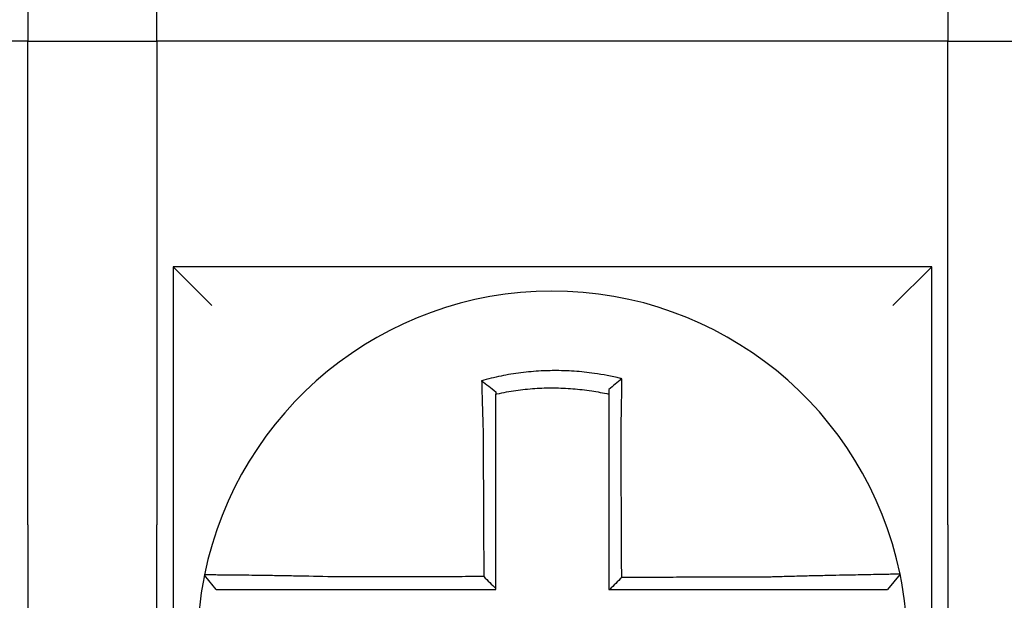
# Model space of a CAD drawing. Units: inches. Extents: x 1534 to 1914, y 173 to 334.
# Drawn here: x 1781 to 1781, y 288 to 288 of the extents above; entities that cross this region are included whole.
import ezdxf

# ---------------------------------------------------------------- set-up
doc = ezdxf.new("R2010")
doc.units = ezdxf.units.IN
doc.header["$MEASUREMENT"] = 0

msp = doc.modelspace()

# ---------------------------------------------------------------- linework, layer by layer
for p, q in [((1781.193094691467, 288.1273947879555), (1781.193094691467, 287.9423947879555)), ((1781.233094691467, 287.9423947879555), (1781.233094691467, 288.1273947879555)), ((1781.478094691467, 288.1273947879555), (1781.478094691467, 287.9423947879555)), ((1781.193094691467, 287.9423947879555), (1780.948094691467, 287.9423947879555)), ((1781.193094691467, 287.9423947879555), (1781.233094691467, 287.9423947879555)), ((1781.193094691467, 287.7923947879555), (1781.193094691467, 287.9423947879555)), ((1781.478094691467, 287.9423947879555), (1781.233094691467, 287.9423947879555)), ((1781.233094691467, 287.9423947879555), (1781.233094691467, 287.7923947879555)), ((1781.478094691467, 287.9423947879555), (1781.518094691467, 287.9423947879555)), ((1781.478094691467, 287.7923947879555), (1781.478094691467, 287.9423947879555)), ((1781.238094691467, 287.8723947879555), (1781.250094691467, 287.8603947879554)), ((1781.238094691467, 287.8723947879555), (1781.238094691467, 287.6373947879555)), ((1781.473094691467, 287.8723947879555), (1781.238094691467, 287.8723947879555)), ((1781.473094691467, 287.8723947879555), (1781.461094691467, 287.8603947879554)), ((1781.473094691467, 287.6373947879555), (1781.473094691467, 287.8723947879555)), ((1781.193094691467, 287.7923947879555), (1781.193094691467, 287.5923947879556)), ((1781.233094691467, 287.5923947879556), (1781.233094691467, 287.7923947879555)), ((1781.478094691467, 287.7923947879555), (1781.478094691467, 287.5873947879555)), ((1781.46331426329, 287.7771762170133), (1781.459419644921, 287.7723947879555))]:
    msp.add_line(p, q)
for radius, start, end in [(0.1100000000000001, 11.68676256654779, 168.4647575658726), (0.1099999999999996, 168.4804105164078, 191.6867625665478), (0.1100000000000011, 348.4804057041513, 11.68676256654779)]:
    msp.add_arc((1781.355594691467, 287.7548947879554), radius, start, end)
for points, knots in [([(1781.377159480047, 287.8377166465389), (1781.377006701891, 287.8377547066774), (1781.376853844705, 287.8377923386243), (1781.373914637174, 287.8385073480945), (1781.371286500136, 287.8390040126803), (1781.36756563459, 287.8395346630947), (1781.366522277982, 287.8396637422908), (1781.364437870754, 287.8398828165766), (1781.363393014344, 287.8399732803536), (1781.361299647244, 287.8401157118501), (1781.360252095431, 287.840167634387), (1781.358156707773, 287.8402328456941), (1781.357108546852, 287.8402461772025), (1781.355896975779, 287.8402392713546), (1781.355733671671, 287.8402378720431), (1781.354686218101, 287.8402258911464), (1781.353802143667, 287.840202041746), (1781.351872666203, 287.8401199643134), (1781.350827148668, 287.8400562124071), (1781.348739223346, 287.8398902414005), (1781.347697762989, 287.8397881159489), (1781.345621389737, 287.8395458849161), (1781.344582780778, 287.8394054202812), (1781.342506217705, 287.839085326482), (1781.341481668883, 287.8389076456858), (1781.339460787609, 287.8385194856535), (1781.338415126507, 287.8383001414388), (1781.336357991392, 287.8378259072176), (1781.335383361589, 287.8375829920988), (1781.334170297043, 287.8372577446632), (1781.333927945344, 287.8371916146812), (1781.333685855044, 287.837124403362)], [-0.1057483907357833, -0.1057483907357833, -0.1057483907357833, -0.1057483907357833, -0.1045732432779803, -0.1045732432779803, -0.083163785621183, -0.083163785621183, -0.0748188727576617, -0.0748188727576617, -0.0664803049824617, -0.0664803049824617, -0.0581480806572573, -0.0581480806572573, -0.0498221981972966, -0.0498221981972966, -0.0485251540921742, -0.0485251540921742, -0.0415026560683915, -0.0415026560683915, -0.0331894527852587, -0.0331894527852587, -0.0248825869093382, -0.0248825869093382, -0.0165820570468514, -0.0165820570468514, -0.0082878618469562, -0.0082878618469562, 0, 0, 0.007522935093632, 0.007522935093632, 0.00940366886704, 0.00940366886704, 0.00940366886704, 0.00940366886704]), ([(1781.377159480047, 287.8377166465389), (1781.37646424507, 287.8371752352143), (1781.375772055702, 287.8366265684708), (1781.37441900035, 287.8355315887871), (1781.37375253009, 287.8349812947013), (1781.373094691467, 287.8344248391626)], [-0.0149886922662796, -0.0149886922662796, -0.0149886922662796, -0.0149886922662796, -0.007401846557445, -0.007401846557445, 0, 0, 0, 0]), ([(1781.376865119601, 287.8215848838149), (1781.376886888626, 287.8225186603312), (1781.376907706185, 287.8234524794591), (1781.37693361867, 287.8246655682366), (1781.376939530951, 287.8249460502356), (1781.376951263549, 287.8255099828841), (1781.376957081887, 287.8257934283166), (1781.376968610974, 287.8263625719735), (1781.376974320093, 287.8266482648381), (1781.376985616838, 287.8272211950768), (1781.376991203174, 287.8275084271878), (1781.377002241918, 287.8280837290017), (1781.377007693373, 287.8283717940215), (1781.377017798876, 287.8289131075953), (1781.377022471221, 287.8291664607964), (1781.377027715138, 287.8294542518574), (1781.377028348893, 287.829489091133), (1781.377034215105, 287.8298121127132), (1781.377039366544, 287.8300997629776), (1781.377049507065, 287.830673837978), (1781.377054496206, 287.830960265092), (1781.377064306153, 287.8315312690128), (1781.377069127034, 287.8318158383771), (1781.377078594504, 287.8323824649285), (1781.377083242088, 287.8326645474192), (1781.377096839621, 287.8335013082765), (1781.37710556889, 287.8340537542741), (1781.377127538991, 287.8354821991277), (1781.377140344703, 287.8363534544667), (1781.377154819623, 287.8373814208414), (1781.377157115317, 287.8375458457064), (1781.377159418497, 287.8377122001334), (1781.377159449274, 287.8377144233631), (1781.377159480047, 287.8377166465389)], [-0.0266500376700374, -0.0266500376700374, -0.0266500376700374, -0.0266500376700374, -0.0201497163362636, -0.0201497163362636, -0.0181932517450294, -0.0181932517450294, -0.0162131821332314, -0.0162131821332314, -0.0142135473061258, -0.0142135473061258, -0.0121983686040288, -0.0121983686040288, -0.0101716341024542, -0.0101716341024542, -0.008383612769616, -0.008383612769616, -0.0081372845224597, -0.0081372845224597, -0.0060991984915725, -0.0060991984915725, -0.0040611758102005, -0.0040611758102005, -0.0020269173355625, -0.0020269173355625, 0, 0, 0.0040022897886472, 0.0040022897886472, 0.0104059534504826, 0.0104059534504826, 0.0116278361736198, 0.0116278361736198, 0.0116443875224761, 0.0116443875224761, 0.0116443875224761, 0.0116443875224761]), ([(1781.333685855052, 287.8371244033593), (1781.334420605682, 287.8365757863927), (1781.335152252193, 287.8360189232541), (1781.336621920976, 287.8348748498695), (1781.337363613528, 287.8342839911992), (1781.338094691467, 287.8336852336811)], [0, 0, 0, 0, 0.007927602895226, 0.007927602895226, 0.0160983990994694, 0.0160983990994694, 0.0160983990994694, 0.0160983990994694]), ([(1781.333685855044, 287.837124403362), (1781.333694325773, 287.8367997417661), (1781.33370287904, 287.8364739680606), (1781.333739397911, 287.8350921508868), (1781.333768165496, 287.8340257860507), (1781.333805690434, 287.8326673229141), (1781.333813520684, 287.8323855532822), (1781.333829349396, 287.8318195152179), (1781.333837348844, 287.831535222028), (1781.333853505295, 287.8309647345059), (1781.33386166236, 287.8306785473133), (1781.333878121451, 287.8301049166578), (1781.333886423577, 287.8298174705049), (1781.333898520051, 287.829401503447), (1781.333902256577, 287.8292734004864), (1781.33391068161, 287.8289854398884), (1781.333915378025, 287.8288255285233), (1781.333928572394, 287.8283779998456), (1781.333937120087, 287.8280900703781), (1781.333954314012, 287.8275150078993), (1781.33396295945, 287.827227879162), (1781.333980330557, 287.8266551259036), (1781.333989055144, 287.8263695061563), (1781.334006564922, 287.8258004806327), (1781.334015348742, 287.8255170797676), (1781.334032955767, 287.8249532117155), (1781.334041777312, 287.8246727488875), (1781.334059438314, 287.8241154350771), (1781.334068275821, 287.8238385883404), (1781.334095078012, 287.823005270432), (1781.334113249904, 287.8224486583749), (1781.33413574257, 287.8217703866005), (1781.334139790665, 287.8216487280219), (1781.334143852487, 287.8215270737267)], [-0.1615481522991711, -0.1615481522991711, -0.1615481522991711, -0.1615481522991711, -0.1591576427612843, -0.1591576427612843, -0.1514425116140942, -0.1514425116140942, -0.149430356774643, -0.149430356774643, -0.1474103897177107, -0.1474103897177107, -0.1453861637729654, -0.1453861637729654, -0.1433613585350034, -0.1433613585350034, -0.1424613401802836, -0.1424613401802836, -0.1413397551046717, -0.1413397551046717, -0.1393252161211609, -0.1393252161211609, -0.1373216691188029, -0.1373216691188029, -0.1353330918345981, -0.1353330918345981, -0.1333634981328507, -0.1333634981328507, -0.131416923196722, -0.131416923196722, -0.1294974065525744, -0.1294974065525744, -0.1256398409789794, -0.1256398409789794, -0.1247966869129322, -0.1247966869129322, -0.1247966869129322, -0.1247966869129322]), ([(1781.338094691468, 287.8329598353019), (1781.338209075688, 287.8329854770445), (1781.338323515212, 287.8330108671514), (1781.339453629608, 287.8332589950058), (1781.340438138468, 287.8334544069062), (1781.342340219045, 287.8337976092999), (1781.343304125046, 287.8339537259232), (1781.345256931093, 287.8342327101074), (1781.346233243989, 287.8343537483976), (1781.348184281833, 287.8345593998661), (1781.349162475061, 287.8346443499063), (1781.351122755573, 287.8347782612194), (1781.352103953418, 287.8348271346016), (1781.353913987845, 287.8348839404571), (1781.354743047036, 287.8348970585633), (1781.355724977942, 287.8348973384023), (1781.355878056884, 287.8348969426264), (1781.357013693605, 287.834890747343), (1781.357995757776, 287.8348672850066), (1781.359958202698, 287.8347842531091), (1781.36093888743, 287.8347246435165), (1781.362897821733, 287.8345693260909), (1781.36387517258, 287.8344736606341), (1781.365824100356, 287.8342466877576), (1781.366799239784, 287.8341149415471), (1781.369560387297, 287.8336896308493), (1781.371287114414, 287.833365043516), (1781.373094691467, 287.8329598353017)], [-0.0009343235859853, -0.0009343235859853, -0.0009343235859853, -0.0009343235859853, 0, 0, 0.0082878618469562, 0.0082878618469562, 0.0165820570468514, 0.0165820570468514, 0.0248825869093382, 0.0248825869093382, 0.0331894527852587, 0.0331894527852587, 0.0415026560683915, 0.0415026560683915, 0.0485251540921742, 0.0485251540921742, 0.0498221981972966, 0.0498221981972966, 0.0581480806572573, 0.0581480806572573, 0.0664803049824617, 0.0664803049824617, 0.0748188727576617, 0.0748188727576617, 0.083163785621183, 0.083163785621183, 0.0984531484997372, 0.0984531484997372, 0.0984531484997372, 0.0984531484997372]), ([(1781.338094691467, 287.8215270737267), (1781.338094691467, 287.8216377164386), (1781.338094691467, 287.8217483520215), (1781.338094691467, 287.8223651074835), (1781.338094691467, 287.8228710089111), (1781.338094691467, 287.8236280805802), (1781.338094691467, 287.8238795426763), (1781.338094691467, 287.8243856490814), (1781.338094691467, 287.8246402880445), (1781.338094691467, 287.825152130933), (1781.338094691467, 287.8254093296396), (1781.338094691467, 287.8259256388382), (1781.338094691467, 287.8261847438481), (1781.338094691467, 287.8267042212692), (1781.338094691467, 287.826964588553), (1781.338094691467, 287.8274859482499), (1781.338094691467, 287.8277469362121), (1781.338094691467, 287.8281525093251), (1781.338094691467, 287.8282974130567), (1781.338094691467, 287.8285583201336), (1781.338094691467, 287.8286743777958), (1781.338094691467, 287.8290511994286), (1781.338094691467, 287.8293115438042), (1781.338094691467, 287.8298309901995), (1781.338094691467, 287.830090094687), (1781.338094691467, 287.8306064980685), (1781.338094691467, 287.8308637906926), (1781.338094691467, 287.8313759749283), (1781.338094691467, 287.8316308893314), (1781.338094691467, 287.8322447870494), (1781.338094691467, 287.8326030452487), (1781.338094691467, 287.8329598337113)], [0.1247966869129322, 0.1247966869129322, 0.1247966869129322, 0.1247966869129322, 0.1256398409789794, 0.1256398409789794, 0.1294974065525744, 0.1294974065525744, 0.131416923196722, 0.131416923196722, 0.1333634981328507, 0.1333634981328507, 0.1353330918345981, 0.1353330918345981, 0.1373216691188029, 0.1373216691188029, 0.1393252161211609, 0.1393252161211609, 0.1413397551046717, 0.1413397551046717, 0.1424613401802836, 0.1424613401802836, 0.1433613585350034, 0.1433613585350034, 0.1453861637729654, 0.1453861637729654, 0.1474103897177107, 0.1474103897177107, 0.149430356774643, 0.149430356774643, 0.1514425116140942, 0.1514425116140942, 0.1542901562905796, 0.1542901562905796, 0.1542901562905796, 0.1542901562905796]), ([(1781.373094691467, 287.8344248405566), (1781.373094691467, 287.8341085493269), (1781.373094691467, 287.8337911355561), (1781.373094691467, 287.8333020040375), (1781.373094691467, 287.8331310788031), (1781.373094691467, 287.8329598353693)], [-0.0065434416606668, -0.0065434416606668, -0.0065434416606668, -0.0065434416606668, -0.0040022897886472, -0.0040022897886472, -0.0026412179469006, -0.0026412179469006, -0.0026412179469006, -0.0026412179469006]), ([(1781.373094691467, 287.8329598352046), (1781.373094691467, 287.8326275298981), (1781.373094691467, 287.8322940267539), (1781.373094691467, 287.8317024812824), (1781.373094691467, 287.8314449238061), (1781.373094691467, 287.8309275656672), (1781.373094691467, 287.8306677419388), (1781.373094691467, 287.8301463935671), (1781.373094691467, 287.829884875713), (1781.373094691467, 287.8293607250562), (1781.373094691467, 287.8290980900839), (1781.373094691467, 287.8288031582275), (1781.373094691467, 287.828771348529), (1781.373094691467, 287.8285085832056), (1781.373094691467, 287.8282772598709), (1781.373094691467, 287.8277830107286), (1781.373094691467, 287.827519988773), (1781.373094691467, 287.8269946930063), (1781.373094691467, 287.8267324235174), (1781.373094691467, 287.82620927451), (1781.373094691467, 287.8259483998795), (1781.373094691467, 287.8254286846471), (1781.373094691467, 287.8251698490688), (1781.373094691467, 287.8246548635128), (1781.373094691467, 287.8243987184875), (1781.373094691467, 287.8232908480094), (1781.373094691467, 287.822437924279), (1781.373094691467, 287.8215848838158)], [-0.0026412179469006, -0.0026412179469006, -0.0026412179469006, -0.0026412179469006, 0, 0, 0.0020269173355625, 0.0020269173355625, 0.0040611758102005, 0.0040611758102005, 0.0060991984915725, 0.0060991984915725, 0.0081372845224597, 0.0081372845224597, 0.008383612769616, 0.008383612769616, 0.0101716341024542, 0.0101716341024542, 0.0121983686040288, 0.0121983686040288, 0.0142135473061258, 0.0142135473061258, 0.0162131821332314, 0.0162131821332314, 0.0181932517450294, 0.0181932517450294, 0.0201497163362636, 0.0201497163362636, 0.0266500376700374, 0.0266500376700374, 0.0266500376700374, 0.0266500376700374]), ([(1781.334143852487, 287.8215270737267), (1781.334155131804, 287.819112631661), (1781.334166380647, 287.8167035711003), (1781.334184168738, 287.8128959591068), (1781.334190692749, 287.8114993012392), (1781.334203740772, 287.8087060694749), (1781.334210264783, 287.8073095001576), (1781.334223312806, 287.8045163369738), (1781.334229836817, 287.8031197430423), (1781.33424288484, 287.8003265616304), (1781.334249408851, 287.7989299742379), (1781.334256646498, 287.7973806187378), (1781.334257360134, 287.797227851491), (1781.334263884145, 287.7958312630466), (1781.334269694521, 287.7945874412518), (1781.334282028908, 287.7919470307256), (1781.334288552919, 287.7905504420463), (1781.334301600942, 287.7877572645618), (1781.334308124953, 287.7863606757561), (1781.334321172976, 287.7835674981782), (1781.334327696987, 287.7821709094063), (1781.33434074501, 287.7793777318535), (1781.334347269021, 287.7779811430725), (1781.334354102431, 287.7765183217184), (1781.334354411829, 287.7764520891442), (1781.334354721227, 287.77638585657)], [-0.1247966869129666, -0.1247966869129666, -0.1247966869129666, -0.1247966869129666, -0.1064222713438957, -0.1064222713438957, -0.0957800442095062, -0.0957800442095062, -0.0851378170751166, -0.0851378170751166, -0.074495589940727, -0.074495589940727, -0.0638533628063375, -0.0638533628063375, -0.0626892519027209, -0.0626892519027209, -0.0532111356719479, -0.0532111356719479, -0.0425689085375583, -0.0425689085375583, -0.0319266814031688, -0.0319266814031688, -0.0212844542687792, -0.0212844542687792, -0.0106422271343896, -0.0106422271343896, -0.0101375244553736, -0.0101375244553736, -0.0101375244553736, -0.0101375244553736]), ([(1781.338094691467, 287.7726580277804), (1781.338094691467, 287.7739668699509), (1781.338094691467, 287.7752757121212), (1781.338094691467, 287.7779811430725), (1781.338094691467, 287.7793777318535), (1781.338094691467, 287.7821709094063), (1781.338094691467, 287.7835674981782), (1781.338094691467, 287.7863606757561), (1781.338094691467, 287.7877572645618), (1781.338094691467, 287.7905504420463), (1781.338094691467, 287.7919470307256), (1781.338094691467, 287.7945874412518), (1781.338094691467, 287.7958312630466), (1781.338094691467, 287.797227851491), (1781.338094691467, 287.7973806187378), (1781.338094691467, 287.7989299742379), (1781.338094691467, 287.8003265616304), (1781.338094691467, 287.8031197430423), (1781.338094691467, 287.8045163369738), (1781.338094691467, 287.8073095001576), (1781.338094691467, 287.8087060694749), (1781.338094691467, 287.8114993012392), (1781.338094691467, 287.8128959591068), (1781.338094691467, 287.8167035711003), (1781.338094691467, 287.8191126316539), (1781.338094691467, 287.8215270737267)], [0.0006686430180833, 0.0006686430180833, 0.0006686430180833, 0.0006686430180833, 0.0106422271343896, 0.0106422271343896, 0.0212844542687792, 0.0212844542687792, 0.0319266814031688, 0.0319266814031688, 0.0425689085375583, 0.0425689085375583, 0.0532111356719479, 0.0532111356719479, 0.0626892519027209, 0.0626892519027209, 0.0638533628063375, 0.0638533628063375, 0.074495589940727, 0.074495589940727, 0.0851378170751166, 0.0851378170751166, 0.0957800442095062, 0.0957800442095062, 0.1064222713438957, 0.1064222713438957, 0.1247966869129322, 0.1247966869129322, 0.1247966869129322, 0.1247966869129322]), ([(1781.373094691467, 287.8215848838158), (1781.373094691467, 287.8205506184312), (1781.373094691467, 287.8195164724795), (1781.373094691467, 287.8170852580368), (1781.373094691467, 287.8156889566202), (1781.373094691467, 287.8128959517797), (1781.373094691467, 287.8114992990046), (1781.373094691467, 287.8087060732092), (1781.373094691467, 287.8073095024308), (1781.373094691467, 287.8045163375599), (1781.373094691467, 287.8031197439616), (1781.373094691467, 287.8003265628552), (1781.373094691467, 287.7989299753042), (1781.373094691467, 287.7973883298272), (1781.373094691467, 287.7972432727116), (1781.373094691467, 287.7958466841855), (1781.373094691467, 287.7945951522215), (1781.373094691467, 287.7919470314775), (1781.373094691467, 287.7905504427373), (1781.373094691467, 287.78775726514), (1781.373094691467, 287.7863606762835), (1781.373094691467, 287.7835674986019), (1781.373094691467, 287.7821709097765), (1781.373094691467, 287.7779811432875), (1781.373094691467, 287.775187965621), (1781.373094691467, 287.7723947879555)], [0.0266500376700374, 0.0266500376700374, 0.0266500376700374, 0.0266500376700374, 0.0345291774548192, 0.0345291774548192, 0.0451714045892087, 0.0451714045892087, 0.0558136317235983, 0.0558136317235983, 0.0664558588579879, 0.0664558588579879, 0.0770980859923774, 0.0770980859923774, 0.087740313126767, 0.087740313126767, 0.0888456715208887, 0.0888456715208887, 0.0983825402611566, 0.0983825402611566, 0.1090247673955461, 0.1090247673955461, 0.1196669945299357, 0.1196669945299357, 0.1303092216643253, 0.1303092216643253, 0.1515936759361254, 0.1515936759361254, 0.1515936759361254, 0.1515936759361254]), ([(1781.377077279174, 287.7761256461206), (1781.377070047228, 287.7776752043973), (1781.377062815283, 287.7792247626733), (1781.377049065316, 287.7821709097765), (1781.377042547295, 287.7835674986019), (1781.377029511252, 287.7863606762835), (1781.37702299323, 287.78775726514), (1781.377009957187, 287.7905504427373), (1781.377003439166, 287.7919470314775), (1781.376991080119, 287.7945951522215), (1781.376985239094, 287.7958466841855), (1781.376978721073, 287.7972432727116), (1781.376978044076, 287.7973883298272), (1781.376970849058, 287.7989299753042), (1781.376964331037, 287.8003265628552), (1781.376951294994, 287.8031197439616), (1781.376944776972, 287.8045163375599), (1781.376931740929, 287.8073095024308), (1781.376925222908, 287.8087060732092), (1781.376912186865, 287.8114992990046), (1781.376905668843, 287.8128959517797), (1781.3768926328, 287.8156889566202), (1781.376886114779, 287.8170852580368), (1781.376874771038, 287.8195164724791), (1781.376869946771, 287.8205506184313), (1781.376865119601, 287.8215848838149)], [-0.1421171000881785, -0.1421171000881785, -0.1421171000881785, -0.1421171000881785, -0.1303092216643253, -0.1303092216643253, -0.1196669945299357, -0.1196669945299357, -0.1090247673955461, -0.1090247673955461, -0.0983825402611566, -0.0983825402611566, -0.0888456715208887, -0.0888456715208887, -0.087740313126767, -0.087740313126767, -0.0770980859923774, -0.0770980859923774, -0.0664558588579879, -0.0664558588579879, -0.0558136317235983, -0.0558136317235983, -0.0451714045892087, -0.0451714045892087, -0.0345291774548192, -0.0345291774548192, -0.0266500376724256, -0.0266500376724256, -0.0266500376724256, -0.0266500376724256]), ([(1781.247816483706, 287.776891558898), (1781.247816148768, 287.7768899177901), (1781.247815811082, 287.7768882630308), (1781.247815308232, 287.7768857986216), (1781.247815141628, 287.7768849820717), (1781.247814808447, 287.7768833490011), (1781.247814641869, 287.7768825324803), (1781.247814308738, 287.7768808994677), (1781.247814142185, 287.7768800829758), (1781.247813810398, 287.7768784563627), (1781.247813645163, 287.7768776462413), (1781.247813478648, 287.7768768297926), (1781.247813477355, 287.7768768234514), (1781.247813309547, 287.7768760006617), (1781.247813143044, 287.776875184228), (1781.247812810065, 287.7768735513893), (1781.247812643588, 287.7768727349845), (1781.247812310658, 287.7768711022038), (1781.247812144206, 287.7768702858281), (1781.247811811328, 287.7768686531053), (1781.247811644901, 287.7768678367586), (1781.247811312073, 287.7768662040939), (1781.247811145671, 287.7768653877761), (1781.247810812894, 287.7768637551694), (1781.247810646518, 287.7768629388807), (1781.247810479539, 287.7768621195887), (1781.247810478924, 287.7768621165711), (1781.247810478309, 287.7768621135535)], [-0.0254388005650064, -0.0254388005650064, -0.0254388005650064, -0.0254388005650064, -0.0211672105803583, -0.0211672105803583, -0.0190504895089565, -0.0190504895089565, -0.0169337684405265, -0.0169337684405265, -0.0148170473750674, -0.0148170473750674, -0.0127167667972839, -0.0127167667972839, -0.012700326312579, -0.012700326312579, -0.0105836052530605, -0.0105836052530605, -0.0084668841965115, -0.0084668841965115, -0.0063501631429316, -0.0063501631429316, -0.00423344209232, -0.00423344209232, -0.0021167210446763, -0.0021167210446763, 0, 0, 7.8250498378e-06, 7.8250498378e-06, 7.8250498378e-06, 7.8250498378e-06]), ([(1781.251470811408, 287.7723947879555), (1781.250860755892, 287.7731393422219), (1781.250250700375, 287.7738838964882), (1781.249030589342, 287.7753730050208), (1781.248420533826, 287.7761175592872), (1781.247810478309, 287.7768621135535)], [0, 0, 0, 0, 0.0073347350467691, 0.0073347350467691, 0.0146694700935381, 0.0146694700935381, 0.0146694700935381, 0.0146694700935381]), ([(1781.288940510882, 287.776277497285), (1781.285015273914, 287.7763809321562), (1781.281082806637, 287.7764679830145), (1781.275625441844, 287.7765735881932), (1781.273987354359, 287.7766031668987), (1781.270814843443, 287.776657101164), (1781.269279341787, 287.7766815187239), (1781.266253966371, 287.7767269062911), (1781.264768731613, 287.7767476905491), (1781.262167959986, 287.7767819478246), (1781.261031279866, 287.7767960581049), (1781.259791392141, 287.7768106446745), (1781.259631315372, 287.7768125113283), (1781.25826843911, 287.7768282657802), (1781.257140677835, 287.7768403723465), (1781.255013014722, 287.7768616677213), (1781.254020659241, 287.7768707099398), (1781.252271986905, 287.7768851484621), (1781.251509073868, 287.7768906543131), (1781.25019689448, 287.7768986055425), (1781.249645212637, 287.7769010851796), (1781.2487311171, 287.7769033283692), (1781.248381821996, 287.7769029212562), (1781.247930162788, 287.7768992285788), (1781.247817406768, 287.7768960816307), (1781.247816483706, 287.776891558898)], [-0.1717620435884916, -0.1717620435884916, -0.1717620435884916, -0.1717620435884916, -0.1446261443808197, -0.1446261443808197, -0.1326815725126434, -0.1326815725126434, -0.1208916249871028, -0.1208916249871028, -0.1086116596515203, -0.1086116596515203, -0.0982951909485129, -0.0982951909485129, -0.0967515337692839, -0.0967515337692839, -0.0850430039516294, -0.0850430039516294, -0.0728299679971502, -0.0728299679971502, -0.0610374424503268, -0.0610374424503268, -0.0493337298283139, -0.0493337298283139, -0.0371360324773708, -0.0371360324773708, -0.0254388005422752, -0.0254388005422752, -0.0254388005422752, -0.0254388005422752]), ([(1781.463314351406, 287.7771765038342), (1781.463316250409, 287.777167323403), (1781.462854991676, 287.7771521743599), (1781.461505189147, 287.7771206253152), (1781.460955492293, 287.7771088057093), (1781.459648104582, 287.7770820743204), (1781.458888558926, 287.7770671350991), (1781.457146368581, 287.7770335077194), (1781.456156533039, 287.7770147015706), (1781.454034072236, 287.7769743696289), (1781.452908732347, 287.7769529817731), (1781.451516322491, 287.7769261821459), (1781.45132299405, 287.7769224541749), (1781.450080367039, 287.7768984403568), (1781.448978920217, 287.7768769229494), (1781.446417600285, 287.7768259267688), (1781.444933651272, 287.7767957572496), (1781.441910474552, 287.776732273315), (1781.440375620833, 287.7766991243121), (1781.437203910257, 287.7766279708108), (1781.435565932619, 287.77658990441), (1781.432165256218, 287.7765072618311), (1781.430400797189, 287.7764624935517), (1781.427012326301, 287.776371881968), (1781.425389499845, 287.7763265049459), (1781.423263030886, 287.7762639062123), (1781.422762804885, 287.7762489538342), (1781.422262883278, 287.7762337710752)], [-0.2703526131917139, -0.2703526131917139, -0.2703526131917139, -0.2703526131917139, -0.2467350805395316, -0.2467350805395316, -0.2351656450013016, -0.2351656450013016, -0.2234891270579425, -0.2234891270579425, -0.2113762323463604, -0.2113762323463604, -0.1997447178711793, -0.1997447178711793, -0.1978909294188995, -0.1978909294188995, -0.1879438413202863, -0.1879438413202863, -0.1757064366857031, -0.1757064366857031, -0.1639401367372405, -0.1639401367372405, -0.1520032139078165, -0.1520032139078165, -0.1395897192844322, -0.1395897192844322, -0.1283271088813588, -0.1283271088813588, -0.1248655860601404, -0.1248655860601404, -0.1248655860601404, -0.1248655860601404]), ([(1781.334354721227, 287.77638585657), (1781.332808965476, 287.7763821675967), (1781.331263209714, 287.7763784786233), (1781.32832083706, 287.7763714565991), (1781.326924220157, 287.7763681235482), (1781.324130986185, 287.7763614574464), (1781.322734369135, 287.7763581243955), (1781.319941135655, 287.7763514582938), (1781.318544519155, 287.7763481252429), (1781.315752590177, 287.7763414622586), (1781.314357277951, 287.7763381323252), (1781.312960663684, 287.7763347992744), (1781.312959357357, 287.7763347961568), (1781.311561436772, 287.7763314599883), (1781.310164825917, 287.7763281269374), (1781.307371572178, 287.7763214608356), (1781.305974932493, 287.7763181277848), (1781.303181772432, 287.7763114616829), (1781.301785240654, 287.776308128632), (1781.298991732643, 287.7763014625302), (1781.2975947971, 287.7762981294793), (1781.294802581281, 287.7762914633775), (1781.29340715813, 287.7762881303265), (1781.290987667826, 287.7762823639804), (1781.289964477049, 287.7762799307112), (1781.288940510882, 287.776277497285)], [-0.2870901159489636, -0.2870901159489636, -0.2870901159489636, -0.2870901159489636, -0.2753114503884943, -0.2753114503884943, -0.2646692232541048, -0.2646692232541048, -0.2540269961197152, -0.2540269961197152, -0.2433847689853256, -0.2433847689853256, -0.2327524960838503, -0.2327524960838503, -0.232742541850936, -0.232742541850936, -0.2221003147165465, -0.2221003147165465, -0.2114580875821569, -0.2114580875821569, -0.2008158604477673, -0.2008158604477673, -0.1901736333133777, -0.1901736333133777, -0.1795314061789881, -0.1795314061789881, -0.1717620434928747, -0.1717620434928747, -0.1717620434928747, -0.1717620434928747]), ([(1781.334354721227, 287.77638585657), (1781.334976848287, 287.7757659777795), (1781.33559891335, 287.7751460470141), (1781.336845569508, 287.7739034392687), (1781.337470164135, 287.7732807577891), (1781.338094691467, 287.7726580277804)], [0, 0, 0, 0, 0.0081980464773299, 0.0081980464773299, 0.0164311359018438, 0.0164311359018438, 0.0164311359018438, 0.0164311359018438]), ([(1781.422262883278, 287.7762337710752), (1781.419833426475, 287.7762279780584), (1781.417412701926, 287.7762221853909), (1781.413597047338, 287.7762130499423), (1781.412200100065, 287.7762097073358), (1781.409406604432, 287.776203022123), (1781.408010076423, 287.7761996795166), (1781.405216912503, 287.7761929943036), (1781.403820271778, 287.7761896516972), (1781.401027019489, 287.7761829664844), (1781.399630409057, 287.776179623878), (1781.398232560721, 287.7761762783182), (1781.398231326758, 287.776176275365), (1781.396834712377, 287.7761729327584), (1781.39543932777, 287.7761695931054), (1781.392647326717, 287.7761629108459), (1781.391250710331, 287.7761595682393), (1781.388457476984, 287.7761528830265), (1781.38706086001, 287.7761495404201), (1781.384267626217, 287.7761428552073), (1781.382871009401, 287.7761395126008), (1781.380077775727, 287.776132827388), (1781.378681158869, 287.7761294847815), (1781.377215454402, 287.7761259768235), (1781.377146366788, 287.7761258114721), (1781.377077279174, 287.7761256461206)], [-0.124865586060163, -0.124865586060163, -0.124865586060163, -0.124865586060163, -0.1064222713438957, -0.1064222713438957, -0.0957800442095062, -0.0957800442095062, -0.0851378170751166, -0.0851378170751166, -0.074495589940727, -0.074495589940727, -0.0638533628063375, -0.0638533628063375, -0.0638439599883728, -0.0638439599883728, -0.0532111356719479, -0.0532111356719479, -0.0425689085375583, -0.0425689085375583, -0.0319266814031688, -0.0319266814031688, -0.0212844542687792, -0.0212844542687792, -0.0106422271343896, -0.0106422271343896, -0.0101157791849344, -0.0101157791849344, -0.0101157791849344, -0.0101157791849344]), ([(1781.251470811408, 287.7723947879555), (1781.251470814281, 287.7723947879555), (1781.251470817154, 287.7723947879555), (1781.251471597081, 287.7723947879555), (1781.251472374146, 287.7723947879555), (1781.251473928293, 287.7723947879555), (1781.251474705376, 287.7723947879555), (1781.251476259561, 287.7723947879555), (1781.251477036663, 287.7723947879555), (1781.251478590885, 287.7723947879555), (1781.251479368005, 287.7723947879555), (1781.251480922264, 287.7723947879555), (1781.251481699404, 287.7723947879555), (1781.2514832537, 287.7723947879555), (1781.251484030858, 287.7723947879555), (1781.251484814062, 287.7723947879555), (1781.251484820098, 287.7723947879555), (1781.251485597265, 287.7723947879555), (1781.251486368405, 287.7723947879555), (1781.25148791674, 287.7723947879555), (1781.251488693935, 287.7723947879555), (1781.251490248344, 287.7723947879555), (1781.251491025558, 287.7723947879555), (1781.251492580004, 287.7723947879555), (1781.251493357236, 287.7723947879555), (1781.251495702969, 287.7723947879555), (1781.251497278023, 287.7723947879555), (1781.251498840065, 287.7723947879555)], [-7.825049837e-06, -7.825049837e-06, -7.825049837e-06, -7.825049837e-06, 0, 0, 0.0021167210446763, 0.0021167210446763, 0.00423344209232, 0.00423344209232, 0.0063501631429316, 0.0063501631429316, 0.0084668841965115, 0.0084668841965115, 0.0105836052530605, 0.0105836052530605, 0.012700326312579, 0.012700326312579, 0.0127167667972839, 0.0127167667972839, 0.0148170473750674, 0.0148170473750674, 0.0169337684405265, 0.0169337684405265, 0.0190504895089565, 0.0190504895089565, 0.0211672105803583, 0.0211672105803583, 0.0254388005422752, 0.0254388005422752, 0.0254388005422752, 0.0254388005422752]), ([(1781.251498840065, 287.7723947879555), (1781.251503144904, 287.7723947879555), (1781.251609010001, 287.7723947879555), (1781.252026151806, 287.7723947879555), (1781.252346852702, 287.7723947879555), (1781.253183552627, 287.7723947879555), (1781.253687650109, 287.7723947879555), (1781.254885162583, 287.7723947879555), (1781.255580767753, 287.7723947879555), (1781.257174056746, 287.7723947879555), (1781.258077716569, 287.7723947879555), (1781.260014353534, 287.7723947879555), (1781.261040494024, 287.7723947879555), (1781.262280235671, 287.7723947879555), (1781.262425844981, 287.7723947879555), (1781.26355363938, 287.7723947879555), (1781.264587356434, 287.7723947879555), (1781.26695224812, 287.7723947879555), (1781.268302593164, 287.7723947879555), (1781.271053112702, 287.7723947879555), (1781.27244907332, 287.7723947879555), (1781.275333511868, 287.7723947879555), (1781.276822972364, 287.7723947879555), (1781.281786227732, 287.7723947879555), (1781.285364152736, 287.7723947879555), (1781.288940510882, 287.7723947879555)], [0.0254388005422752, 0.0254388005422752, 0.0254388005422752, 0.0254388005422752, 0.0371360324773708, 0.0371360324773708, 0.0493337298283139, 0.0493337298283139, 0.0610374424503268, 0.0610374424503268, 0.0728299679971502, 0.0728299679971502, 0.0850430039516294, 0.0850430039516294, 0.0967515337692839, 0.0967515337692839, 0.0982951909485129, 0.0982951909485129, 0.1086116596515203, 0.1086116596515203, 0.1208916249871028, 0.1208916249871028, 0.1326815725126434, 0.1326815725126434, 0.1446261443808197, 0.1446261443808197, 0.1717620434928747, 0.1717620434928747, 0.1717620434928747, 0.1717620434928747]), ([(1781.288940510882, 287.7723947879555), (1781.289964477049, 287.7723947879555), (1781.290987667826, 287.7723947879555), (1781.29340715813, 287.7723947879555), (1781.294802581281, 287.7723947879555), (1781.2975947971, 287.7723947879555), (1781.298991732643, 287.7723947879555), (1781.301785240654, 287.7723947879555), (1781.303181772432, 287.7723947879555), (1781.305974932493, 287.7723947879555), (1781.307371572178, 287.7723947879555), (1781.310164825917, 287.7723947879555), (1781.311561436772, 287.7723947879555), (1781.312959357357, 287.7723947879555), (1781.312960663684, 287.7723947879555), (1781.314357277951, 287.7723947879555), (1781.315752590177, 287.7723947879555), (1781.318544519155, 287.7723947879555), (1781.319941135655, 287.7723947879555), (1781.322734369135, 287.7723947879555), (1781.324130986185, 287.7723947879555), (1781.326924220157, 287.7723947879555), (1781.32832083706, 287.7723947879555), (1781.332509866448, 287.7723947879555), (1781.335302278964, 287.7723947879555), (1781.338094691467, 287.7723947879555)], [0.1717620434928747, 0.1717620434928747, 0.1717620434928747, 0.1717620434928747, 0.1795314061789881, 0.1795314061789881, 0.1901736333133777, 0.1901736333133777, 0.2008158604477673, 0.2008158604477673, 0.2114580875821569, 0.2114580875821569, 0.2221003147165465, 0.2221003147165465, 0.232742541850936, 0.232742541850936, 0.2327524960838503, 0.2327524960838503, 0.2433847689853256, 0.2433847689853256, 0.2540269961197152, 0.2540269961197152, 0.2646692232541048, 0.2646692232541048, 0.2753114503884943, 0.2753114503884943, 0.2965896458025644, 0.2965896458025644, 0.2965896458025644, 0.2965896458025644]), ([(1781.373358504569, 287.7723947879555), (1781.374667183716, 287.7723947879555), (1781.375975862864, 287.7723947879555), (1781.378681158869, 287.7723947879555), (1781.380077775727, 287.7723947879555), (1781.382871009401, 287.7723947879555), (1781.384267626217, 287.7723947879555), (1781.38706086001, 287.7723947879555), (1781.388457476984, 287.7723947879555), (1781.391250710331, 287.7723947879555), (1781.392647326717, 287.7723947879555), (1781.39543932777, 287.7723947879555), (1781.396834712377, 287.7723947879555), (1781.398231326758, 287.7723947879555), (1781.398232560721, 287.7723947879555), (1781.399630409057, 287.7723947879555), (1781.401027019489, 287.7723947879555), (1781.403820271778, 287.7723947879555), (1781.405216912503, 287.7723947879555), (1781.408010076423, 287.7723947879555), (1781.409406604432, 287.7723947879555), (1781.412200100065, 287.7723947879555), (1781.413597047338, 287.7723947879555), (1781.417412701926, 287.7723947879555), (1781.419833426475, 287.7723947879555), (1781.422262883278, 287.7723947879555)], [0.0006700857053322, 0.0006700857053322, 0.0006700857053322, 0.0006700857053322, 0.0106422271343896, 0.0106422271343896, 0.0212844542687792, 0.0212844542687792, 0.0319266814031688, 0.0319266814031688, 0.0425689085375583, 0.0425689085375583, 0.0532111356719479, 0.0532111356719479, 0.0638439599883728, 0.0638439599883728, 0.0638533628063375, 0.0638533628063375, 0.074495589940727, 0.074495589940727, 0.0851378170751166, 0.0851378170751166, 0.0957800442095062, 0.0957800442095062, 0.1064222713438957, 0.1064222713438957, 0.1248655860601632, 0.1248655860601632, 0.1248655860601632, 0.1248655860601632]), ([(1781.422262883278, 287.7723947879555), (1781.422718766284, 287.7723947879555), (1781.423174777736, 287.7723947879555), (1781.425112686985, 287.7723947879555), (1781.426590116454, 287.7723947879555), (1781.429672371995, 287.7723947879555), (1781.431275846381, 287.7723947879555), (1781.434363792016, 287.7723947879555), (1781.435849959585, 287.7723947879555), (1781.438725782312, 287.7723947879555), (1781.440116480977, 287.7723947879555), (1781.442854072715, 287.7723947879555), (1781.444196936892, 287.7723947879555), (1781.446513377823, 287.7723947879555), (1781.447508996551, 287.7723947879555), (1781.448631688967, 287.7723947879555), (1781.448806341246, 287.7723947879555), (1781.450064121087, 287.7723947879555), (1781.451080005239, 287.7723947879555), (1781.452994864823, 287.7723947879555), (1781.453887215417, 287.7723947879555), (1781.455456630007, 287.7723947879555), (1781.456140219497, 287.7723947879555), (1781.457315642042, 287.7723947879555), (1781.4578091557, 287.7723947879555), (1781.45901016914, 287.7723947879555), (1781.459419545307, 287.7723947879555), (1781.459419643406, 287.7723947879555)], [0.1248655860601419, 0.1248655860601419, 0.1248655860601419, 0.1248655860601419, 0.1283271088813588, 0.1283271088813588, 0.1395897192844322, 0.1395897192844322, 0.1520032139078165, 0.1520032139078165, 0.1639401367372405, 0.1639401367372405, 0.1757064366857031, 0.1757064366857031, 0.1879438413202863, 0.1879438413202863, 0.1978909294188995, 0.1978909294188995, 0.1997447178711793, 0.1997447178711793, 0.2113762323463604, 0.2113762323463604, 0.2234891270579425, 0.2234891270579425, 0.2351656450013016, 0.2351656450013016, 0.2467350805395316, 0.2467350805395316, 0.2701033642889644, 0.2701033642889644, 0.2701033642889644, 0.2701033642889644])]:
    msp.add_open_spline(points, degree=3, knots=knots)
for points in [[(1781.338094691467, 287.8336852365867), (1781.338094691467, 287.8334441181991), (1781.338094691467, 287.8332023169245), (1781.338094691467, 287.8329598363903)], [(1781.377077279174, 287.7761256461206), (1781.375837932658, 287.7748818307683), (1781.374598331314, 287.7736382023497), (1781.373358504569, 287.7723947879555)], [(1781.338094691467, 287.7723947879555), (1781.338094691467, 287.7724825345638), (1781.338094691467, 287.7725702811721), (1781.338094691467, 287.7726580277804)], [(1781.373094691467, 287.7723947879555), (1781.373182629168, 287.7723947879555), (1781.373270566868, 287.7723947879555), (1781.373358504569, 287.7723947879555)]]:
    msp.add_open_spline(points, degree=3)

doc.saveas('drawing.dxf')
